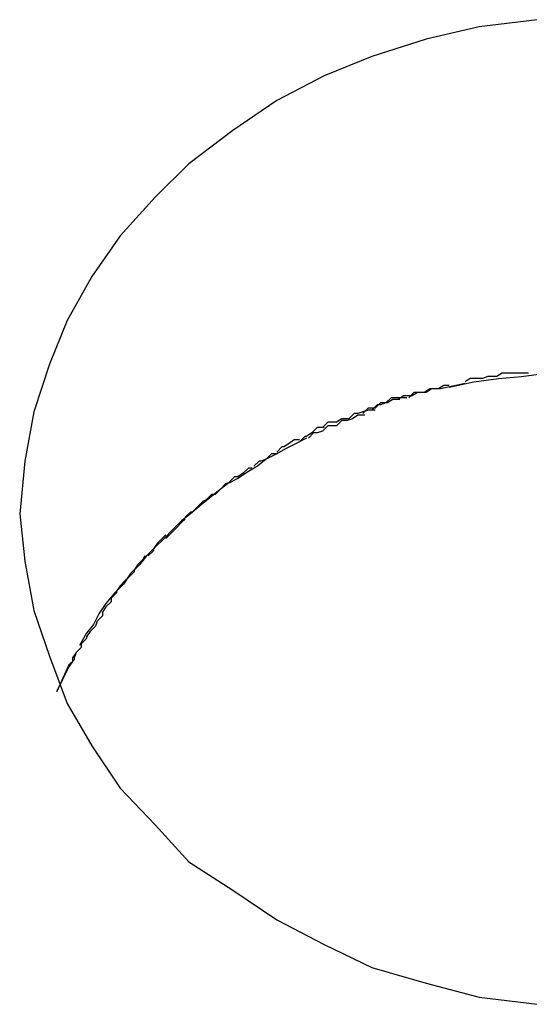
# Model space of a CAD drawing. Extents: x -11.1 to 11.1, y -15.3 to 15.3.
# Drawn here: x -5.8 to -5.8, y -3.9 to -3.8 of the extents above; entities that cross this region are included whole.
import ezdxf

# ---------------------------------------------------------------- set-up
doc = ezdxf.new("R2010")
doc.units = 0
doc.layers.get('0').update_dxf_attribs({"linetype": 'CONTINUOUS'})

msp = doc.modelspace()

# ---------------------------------------------------------------- linework, layer by layer
at = {"color": 0}
for points in [[(-5.7927, -3.8341), (-5.796, -3.8345), (-5.799, -3.8352), (-5.8021, -3.8362), (-5.8048, -3.8373), (-5.8075, -3.8387), (-5.81, -3.8404), (-5.8125, -3.8423), (-5.8144, -3.8442), (-5.8164, -3.8464), (-5.818, -3.8487), (-5.8194, -3.8512), (-5.8204, -3.8537), (-5.8213, -3.8564), (-5.8218, -3.8592), (-5.8221, -3.8622), (-5.8221, -3.8622), (-5.8218, -3.8649), (-5.8213, -3.8677), (-5.8204, -3.8703), (-5.8194, -3.873), (-5.818, -3.8754), (-5.8164, -3.8778), (-5.8144, -3.8799), (-5.8125, -3.882), (-5.81, -3.8836), (-5.8075, -3.8853), (-5.8048, -3.8867), (-5.8021, -3.888), (-5.799, -3.8889), (-5.796, -3.8897), (-5.7927, -3.8901)], [(-5.7927, -3.8341), (-5.796, -3.8345), (-5.799, -3.8352), (-5.8021, -3.8362), (-5.8048, -3.8373), (-5.8075, -3.8387), (-5.81, -3.8404), (-5.8125, -3.8423), (-5.8144, -3.8442), (-5.8164, -3.8464), (-5.818, -3.8487), (-5.8194, -3.8512), (-5.8204, -3.8537), (-5.8213, -3.8564), (-5.8218, -3.8592), (-5.8221, -3.8622), (-5.8221, -3.8622), (-5.8218, -3.8649), (-5.8213, -3.8677), (-5.8204, -3.8703), (-5.8194, -3.873), (-5.818, -3.8754), (-5.8164, -3.8778), (-5.8144, -3.8799), (-5.8125, -3.882), (-5.81, -3.8836), (-5.8075, -3.8853), (-5.8048, -3.8867), (-5.8021, -3.888), (-5.799, -3.8889), (-5.796, -3.8897), (-5.7927, -3.8901)], [(-5.7977, -3.855), (-5.7963, -3.8547), (-5.7949, -3.8545), (-5.7936, -3.8544), (-5.7922, -3.8542), (-5.7909, -3.8541), (-5.7896, -3.8541), (-5.7883, -3.8541), (-5.787, -3.8542), (-5.7856, -3.8544), (-5.7842, -3.8545), (-5.7829, -3.8547), (-5.7815, -3.855), (-5.78, -3.8553), (-5.7786, -3.8558)], [(-5.795, -3.8544), (-5.795, -3.8544), (-5.795, -3.8544), (-5.795, -3.8544), (-5.795, -3.8544), (-5.7952, -3.8544), (-5.7952, -3.8544), (-5.7955, -3.8544), (-5.7955, -3.8544), (-5.7958, -3.8545), (-5.7958, -3.8545), (-5.796, -3.8545), (-5.796, -3.8545), (-5.7963, -3.8545), (-5.7963, -3.8545), (-5.7965, -3.8545), (-5.7965, -3.8545), (-5.7968, -3.8547)], [(-5.795, -3.8544), (-5.795, -3.8544), (-5.795, -3.8544), (-5.795, -3.8544), (-5.795, -3.8544), (-5.7952, -3.8544), (-5.7952, -3.8544), (-5.7955, -3.8544), (-5.7955, -3.8544), (-5.7958, -3.8545), (-5.7958, -3.8545), (-5.796, -3.8545), (-5.796, -3.8545), (-5.7963, -3.8545), (-5.7963, -3.8545), (-5.7965, -3.8545), (-5.7965, -3.8545), (-5.7968, -3.8547)], [(-5.7932, -3.8542), (-5.7932, -3.8542), (-5.7932, -3.8542), (-5.7932, -3.8542), (-5.7932, -3.8542), (-5.7935, -3.8542), (-5.7935, -3.8542), (-5.7937, -3.8542), (-5.7937, -3.8542), (-5.794, -3.8542), (-5.794, -3.8542), (-5.7942, -3.8542), (-5.7942, -3.8542), (-5.7945, -3.8542), (-5.7945, -3.8542), (-5.7947, -3.8542), (-5.7947, -3.8542), (-5.795, -3.8544)], [(-5.7932, -3.8542), (-5.7932, -3.8542), (-5.7932, -3.8542), (-5.7932, -3.8542), (-5.7932, -3.8542), (-5.7935, -3.8542), (-5.7935, -3.8542), (-5.7937, -3.8542), (-5.7937, -3.8542), (-5.794, -3.8542), (-5.794, -3.8542), (-5.7942, -3.8542), (-5.7942, -3.8542), (-5.7945, -3.8542), (-5.7945, -3.8542), (-5.7947, -3.8542), (-5.7947, -3.8542), (-5.795, -3.8544)], [(-5.7977, -3.8549), (-5.7977, -3.8549), (-5.7977, -3.8549), (-5.7977, -3.8549), (-5.7977, -3.8549), (-5.7979, -3.8549), (-5.7979, -3.8549), (-5.798, -3.8549), (-5.798, -3.8549), (-5.7983, -3.8551), (-5.7983, -3.8551), (-5.7983, -3.8551), (-5.7983, -3.8551), (-5.7986, -3.8551), (-5.7986, -3.8551), (-5.7988, -3.8551), (-5.7988, -3.8551), (-5.7991, -3.8553)], [(-5.7977, -3.8549), (-5.7977, -3.8549), (-5.7977, -3.8549), (-5.7977, -3.8549), (-5.7977, -3.8549), (-5.7979, -3.8549), (-5.7979, -3.8549), (-5.798, -3.8549), (-5.798, -3.8549), (-5.7983, -3.8551), (-5.7983, -3.8551), (-5.7983, -3.8551), (-5.7983, -3.8551), (-5.7986, -3.8551), (-5.7986, -3.8551), (-5.7988, -3.8551), (-5.7988, -3.8551), (-5.7991, -3.8553)], [(-5.7968, -3.8548), (-5.7982, -3.8551)], [(-5.8001, -3.8556), (-5.8001, -3.8556), (-5.8001, -3.8556), (-5.8004, -3.8556), (-5.8004, -3.8556), (-5.8007, -3.8556), (-5.8007, -3.8556), (-5.801, -3.8556), (-5.801, -3.8556), (-5.8013, -3.8559), (-5.8013, -3.8559), (-5.8016, -3.8559), (-5.8016, -3.8559), (-5.8019, -3.8562), (-5.8019, -3.8562), (-5.8022, -3.8562), (-5.8023, -3.8562), (-5.8026, -3.8565)], [(-5.8001, -3.8556), (-5.8001, -3.8556), (-5.8001, -3.8556), (-5.8004, -3.8556), (-5.8004, -3.8556), (-5.8007, -3.8556), (-5.8007, -3.8556), (-5.801, -3.8556), (-5.801, -3.8556), (-5.8013, -3.8559), (-5.8013, -3.8559), (-5.8016, -3.8559), (-5.8016, -3.8559), (-5.8019, -3.8562), (-5.8019, -3.8562), (-5.8022, -3.8562), (-5.8023, -3.8562), (-5.8026, -3.8565)], [(-5.7992, -3.8553), (-5.7992, -3.8553), (-5.7992, -3.8553), (-5.7992, -3.8553), (-5.7992, -3.8553), (-5.7994, -3.8553), (-5.7994, -3.8553), (-5.7995, -3.8553), (-5.7995, -3.8553), (-5.7998, -3.8555), (-5.7998, -3.8555), (-5.7998, -3.8555), (-5.7998, -3.8555), (-5.8001, -3.8555), (-5.8001, -3.8555), (-5.8003, -3.8555), (-5.8003, -3.8555), (-5.8006, -3.8557)], [(-5.7992, -3.8553), (-5.7992, -3.8553), (-5.7992, -3.8553), (-5.7992, -3.8553), (-5.7992, -3.8553), (-5.7994, -3.8553), (-5.7994, -3.8553), (-5.7995, -3.8553), (-5.7995, -3.8553), (-5.7998, -3.8555), (-5.7998, -3.8555), (-5.7998, -3.8555), (-5.7998, -3.8555), (-5.8001, -3.8555), (-5.8001, -3.8555), (-5.8003, -3.8555), (-5.8003, -3.8555), (-5.8006, -3.8557)], [(-5.7982, -3.8551), (-5.7982, -3.8551), (-5.7982, -3.8551), (-5.7982, -3.8551), (-5.7982, -3.8551), (-5.7985, -3.8551), (-5.7985, -3.8551), (-5.7987, -3.8551), (-5.7987, -3.8551), (-5.799, -3.8553), (-5.799, -3.8553), (-5.7992, -3.8553), (-5.7992, -3.8553), (-5.7995, -3.8553), (-5.7995, -3.8553), (-5.7997, -3.8553), (-5.7997, -3.8553), (-5.8, -3.8556)], [(-5.7982, -3.8551), (-5.7982, -3.8551), (-5.7982, -3.8551), (-5.7982, -3.8551), (-5.7982, -3.8551), (-5.7985, -3.8551), (-5.7985, -3.8551), (-5.7987, -3.8551), (-5.7987, -3.8551), (-5.799, -3.8553), (-5.799, -3.8553), (-5.7992, -3.8553), (-5.7992, -3.8553), (-5.7995, -3.8553), (-5.7995, -3.8553), (-5.7997, -3.8553), (-5.7997, -3.8553), (-5.8, -3.8556)], [(-5.8005, -3.8557), (-5.8005, -3.8557), (-5.8005, -3.8557), (-5.8005, -3.8557), (-5.8005, -3.8557), (-5.8007, -3.8557), (-5.8007, -3.8557), (-5.8009, -3.8557), (-5.8009, -3.8557), (-5.8012, -3.8559), (-5.8012, -3.8559), (-5.8013, -3.8559), (-5.8013, -3.8559), (-5.8016, -3.856), (-5.8016, -3.856), (-5.8018, -3.856), (-5.8018, -3.856), (-5.8021, -3.8563)], [(-5.8005, -3.8557), (-5.8005, -3.8557), (-5.8005, -3.8557), (-5.8005, -3.8557), (-5.8005, -3.8557), (-5.8007, -3.8557), (-5.8007, -3.8557), (-5.8009, -3.8557), (-5.8009, -3.8557), (-5.8012, -3.8559), (-5.8012, -3.8559), (-5.8013, -3.8559), (-5.8013, -3.8559), (-5.8016, -3.856), (-5.8016, -3.856), (-5.8018, -3.856), (-5.8018, -3.856), (-5.8021, -3.8563)], [(-5.8025, -3.8566), (-5.8025, -3.8566), (-5.8025, -3.8566), (-5.8028, -3.8566), (-5.8029, -3.8566), (-5.8032, -3.8568), (-5.8032, -3.8568), (-5.8035, -3.8569), (-5.8038, -3.8569), (-5.8041, -3.8572), (-5.8041, -3.8572), (-5.8044, -3.8572), (-5.8046, -3.8572), (-5.8049, -3.8575), (-5.8049, -3.8575), (-5.8052, -3.8576), (-5.8054, -3.8576), (-5.8057, -3.8579)], [(-5.8025, -3.8566), (-5.8025, -3.8566), (-5.8025, -3.8566), (-5.8028, -3.8566), (-5.8029, -3.8566), (-5.8032, -3.8568), (-5.8032, -3.8568), (-5.8035, -3.8569), (-5.8038, -3.8569), (-5.8041, -3.8572), (-5.8041, -3.8572), (-5.8044, -3.8572), (-5.8046, -3.8572), (-5.8049, -3.8575), (-5.8049, -3.8575), (-5.8052, -3.8576), (-5.8054, -3.8576), (-5.8057, -3.8579)], [(-5.8019, -3.8563), (-5.8019, -3.8563), (-5.8019, -3.8563), (-5.8019, -3.8563), (-5.8019, -3.8563), (-5.8021, -3.8563), (-5.8021, -3.8563), (-5.8023, -3.8563), (-5.8023, -3.8563), (-5.8026, -3.8564), (-5.8026, -3.8564), (-5.8026, -3.8564), (-5.8026, -3.8564), (-5.8029, -3.8565), (-5.8029, -3.8565), (-5.8031, -3.8565), (-5.8031, -3.8565), (-5.8034, -3.8568)], [(-5.8019, -3.8563), (-5.8019, -3.8563), (-5.8019, -3.8563), (-5.8019, -3.8563), (-5.8019, -3.8563), (-5.8021, -3.8563), (-5.8021, -3.8563), (-5.8023, -3.8563), (-5.8023, -3.8563), (-5.8026, -3.8564), (-5.8026, -3.8564), (-5.8026, -3.8564), (-5.8026, -3.8564), (-5.8029, -3.8565), (-5.8029, -3.8565), (-5.8031, -3.8565), (-5.8031, -3.8565), (-5.8034, -3.8568)], [(-5.8034, -3.8568), (-5.8034, -3.8568), (-5.8034, -3.8568), (-5.8034, -3.8568), (-5.8034, -3.8568), (-5.8036, -3.8568), (-5.8036, -3.8568), (-5.8038, -3.8568), (-5.8038, -3.8568), (-5.8041, -3.857), (-5.8041, -3.857), (-5.8041, -3.857), (-5.8041, -3.857), (-5.8044, -3.857), (-5.8044, -3.857), (-5.8046, -3.857), (-5.8046, -3.857), (-5.8049, -3.8573)], [(-5.8034, -3.8568), (-5.8034, -3.8568), (-5.8034, -3.8568), (-5.8034, -3.8568), (-5.8034, -3.8568), (-5.8036, -3.8568), (-5.8036, -3.8568), (-5.8038, -3.8568), (-5.8038, -3.8568), (-5.8041, -3.857), (-5.8041, -3.857), (-5.8041, -3.857), (-5.8041, -3.857), (-5.8044, -3.857), (-5.8044, -3.857), (-5.8046, -3.857), (-5.8046, -3.857), (-5.8049, -3.8573)], [(-5.8048, -3.8573), (-5.8048, -3.8573), (-5.8048, -3.8573), (-5.8048, -3.8573), (-5.8048, -3.8573), (-5.805, -3.8573), (-5.805, -3.8573), (-5.8052, -3.8573), (-5.8052, -3.8573), (-5.8055, -3.8576), (-5.8055, -3.8576), (-5.8055, -3.8576), (-5.8055, -3.8576), (-5.8058, -3.8578), (-5.8058, -3.8578), (-5.8059, -3.8578), (-5.8059, -3.8578), (-5.8062, -3.8581)], [(-5.8048, -3.8573), (-5.8048, -3.8573), (-5.8048, -3.8573), (-5.8048, -3.8573), (-5.8048, -3.8573), (-5.805, -3.8573), (-5.805, -3.8573), (-5.8052, -3.8573), (-5.8052, -3.8573), (-5.8055, -3.8576), (-5.8055, -3.8576), (-5.8055, -3.8576), (-5.8055, -3.8576), (-5.8058, -3.8578), (-5.8058, -3.8578), (-5.8059, -3.8578), (-5.8059, -3.8578), (-5.8062, -3.8581)], [(-5.8058, -3.8579), (-5.8064, -3.8582), (-5.807, -3.8585), (-5.8075, -3.8588), (-5.8081, -3.8591), (-5.8086, -3.8595), (-5.8091, -3.8598), (-5.8097, -3.8602), (-5.8103, -3.8605), (-5.8108, -3.8609), (-5.8113, -3.8613), (-5.8118, -3.8617), (-5.8124, -3.8622), (-5.8129, -3.8626), (-5.8134, -3.8631), (-5.8139, -3.8636), (-5.8144, -3.8641), (-5.8149, -3.8646), (-5.8153, -3.8651), (-5.8158, -3.8656), (-5.8162, -3.8662), (-5.8167, -3.8667), (-5.8172, -3.8673), (-5.8176, -3.8679), (-5.8179, -3.8685), (-5.8183, -3.869), (-5.8187, -3.8697)], [(-5.8062, -3.858), (-5.8062, -3.858), (-5.8062, -3.858), (-5.8062, -3.858), (-5.8062, -3.858), (-5.8065, -3.858), (-5.8065, -3.858), (-5.8065, -3.858), (-5.8065, -3.858), (-5.8068, -3.8582), (-5.8068, -3.8582), (-5.8068, -3.8582), (-5.8068, -3.8582), (-5.8071, -3.8584), (-5.8071, -3.8584), (-5.8072, -3.8584), (-5.8072, -3.8584), (-5.8075, -3.8587)], [(-5.8062, -3.858), (-5.8062, -3.858), (-5.8062, -3.858), (-5.8062, -3.858), (-5.8062, -3.858), (-5.8065, -3.858), (-5.8065, -3.858), (-5.8065, -3.858), (-5.8065, -3.858), (-5.8068, -3.8582), (-5.8068, -3.8582), (-5.8068, -3.8582), (-5.8068, -3.8582), (-5.8071, -3.8584), (-5.8071, -3.8584), (-5.8072, -3.8584), (-5.8072, -3.8584), (-5.8075, -3.8587)], [(-5.8075, -3.8588), (-5.8075, -3.8588), (-5.8075, -3.8588), (-5.8075, -3.8588), (-5.8075, -3.8588), (-5.8078, -3.8588), (-5.8078, -3.8588), (-5.8078, -3.8588), (-5.8078, -3.8588), (-5.8081, -3.8591), (-5.8081, -3.8591), (-5.8081, -3.8591), (-5.8081, -3.8591), (-5.8084, -3.8592), (-5.8084, -3.8592), (-5.8085, -3.8592), (-5.8085, -3.8592), (-5.8088, -3.8595)], [(-5.8075, -3.8588), (-5.8075, -3.8588), (-5.8075, -3.8588), (-5.8075, -3.8588), (-5.8075, -3.8588), (-5.8078, -3.8588), (-5.8078, -3.8588), (-5.8078, -3.8588), (-5.8078, -3.8588), (-5.8081, -3.8591), (-5.8081, -3.8591), (-5.8081, -3.8591), (-5.8081, -3.8591), (-5.8084, -3.8592), (-5.8084, -3.8592), (-5.8085, -3.8592), (-5.8085, -3.8592), (-5.8088, -3.8595)], [(-5.8089, -3.8596), (-5.8089, -3.8596), (-5.8089, -3.8596), (-5.8089, -3.8596), (-5.8089, -3.8596), (-5.8091, -3.8596), (-5.8091, -3.8596), (-5.8091, -3.8596), (-5.8091, -3.8596), (-5.8094, -3.8599), (-5.8094, -3.8599), (-5.8094, -3.8599), (-5.8094, -3.8599), (-5.8097, -3.8601), (-5.8097, -3.8601), (-5.8099, -3.8601), (-5.8099, -3.8601), (-5.8102, -3.8604)], [(-5.8089, -3.8596), (-5.8089, -3.8596), (-5.8089, -3.8596), (-5.8089, -3.8596), (-5.8089, -3.8596), (-5.8091, -3.8596), (-5.8091, -3.8596), (-5.8091, -3.8596), (-5.8091, -3.8596), (-5.8094, -3.8599), (-5.8094, -3.8599), (-5.8094, -3.8599), (-5.8094, -3.8599), (-5.8097, -3.8601), (-5.8097, -3.8601), (-5.8099, -3.8601), (-5.8099, -3.8601), (-5.8102, -3.8604)], [(-5.8101, -3.8604), (-5.8101, -3.8604), (-5.8101, -3.8604), (-5.8101, -3.8604), (-5.8101, -3.8604), (-5.8104, -3.8605), (-5.8104, -3.8605), (-5.8104, -3.8605), (-5.8104, -3.8605), (-5.8107, -3.8608), (-5.8107, -3.8608), (-5.8107, -3.8608), (-5.8107, -3.8608), (-5.811, -3.8611), (-5.811, -3.8611), (-5.8112, -3.8611), (-5.8112, -3.8611), (-5.8115, -3.8614)], [(-5.8101, -3.8604), (-5.8101, -3.8604), (-5.8101, -3.8604), (-5.8101, -3.8604), (-5.8101, -3.8604), (-5.8104, -3.8605), (-5.8104, -3.8605), (-5.8104, -3.8605), (-5.8104, -3.8605), (-5.8107, -3.8608), (-5.8107, -3.8608), (-5.8107, -3.8608), (-5.8107, -3.8608), (-5.811, -3.8611), (-5.811, -3.8611), (-5.8112, -3.8611), (-5.8112, -3.8611), (-5.8115, -3.8614)], [(-5.8115, -3.8614), (-5.8115, -3.8614), (-5.8115, -3.8614), (-5.8115, -3.8614), (-5.8115, -3.8614), (-5.8117, -3.8615), (-5.8117, -3.8615), (-5.8117, -3.8615), (-5.8117, -3.8615), (-5.812, -3.8618), (-5.812, -3.8618), (-5.812, -3.8618), (-5.812, -3.8618), (-5.8123, -3.8621), (-5.8123, -3.8621), (-5.8124, -3.8621), (-5.8124, -3.8621), (-5.8127, -3.8624)], [(-5.8115, -3.8614), (-5.8115, -3.8614), (-5.8115, -3.8614), (-5.8115, -3.8614), (-5.8115, -3.8614), (-5.8117, -3.8615), (-5.8117, -3.8615), (-5.8117, -3.8615), (-5.8117, -3.8615), (-5.812, -3.8618), (-5.812, -3.8618), (-5.812, -3.8618), (-5.812, -3.8618), (-5.8123, -3.8621), (-5.8123, -3.8621), (-5.8124, -3.8621), (-5.8124, -3.8621), (-5.8127, -3.8624)], [(-5.8127, -3.8625), (-5.8127, -3.8625), (-5.8127, -3.8625), (-5.8127, -3.8625), (-5.8127, -3.8625), (-5.8129, -3.8627), (-5.8129, -3.8627), (-5.8129, -3.8627), (-5.8129, -3.8627), (-5.8132, -3.863), (-5.8132, -3.863), (-5.8132, -3.863), (-5.8132, -3.863), (-5.8135, -3.8633), (-5.8135, -3.8633), (-5.8135, -3.8633), (-5.8135, -3.8633), (-5.8138, -3.8636)], [(-5.8127, -3.8625), (-5.8127, -3.8625), (-5.8127, -3.8625), (-5.8127, -3.8625), (-5.8127, -3.8625), (-5.8129, -3.8627), (-5.8129, -3.8627), (-5.8129, -3.8627), (-5.8129, -3.8627), (-5.8132, -3.863), (-5.8132, -3.863), (-5.8132, -3.863), (-5.8132, -3.863), (-5.8135, -3.8633), (-5.8135, -3.8633), (-5.8135, -3.8633), (-5.8135, -3.8633), (-5.8138, -3.8636)], [(-5.8138, -3.8634), (-5.8138, -3.8634), (-5.8138, -3.8634), (-5.8138, -3.8634), (-5.8138, -3.8634), (-5.814, -3.8636), (-5.814, -3.8636), (-5.814, -3.8636), (-5.814, -3.8636), (-5.8143, -3.8639), (-5.8143, -3.8639), (-5.8143, -3.8639), (-5.8143, -3.8639), (-5.8145, -3.8642), (-5.8145, -3.8642), (-5.8145, -3.8643), (-5.8145, -3.8643), (-5.8148, -3.8646)], [(-5.8138, -3.8634), (-5.8138, -3.8634), (-5.8138, -3.8634), (-5.8138, -3.8634), (-5.8138, -3.8634), (-5.814, -3.8636), (-5.814, -3.8636), (-5.814, -3.8636), (-5.814, -3.8636), (-5.8143, -3.8639), (-5.8143, -3.8639), (-5.8143, -3.8639), (-5.8143, -3.8639), (-5.8145, -3.8642), (-5.8145, -3.8642), (-5.8145, -3.8643), (-5.8145, -3.8643), (-5.8148, -3.8646)], [(-5.815, -3.8646), (-5.815, -3.8646), (-5.815, -3.8646), (-5.815, -3.8646), (-5.815, -3.8646), (-5.8151, -3.8648), (-5.8151, -3.8648), (-5.8151, -3.8648), (-5.8151, -3.8648), (-5.8154, -3.8651), (-5.8154, -3.8651), (-5.8154, -3.8651), (-5.8154, -3.8651), (-5.8156, -3.8654), (-5.8156, -3.8654), (-5.8156, -3.8655), (-5.8156, -3.8655), (-5.8159, -3.8658)], [(-5.815, -3.8646), (-5.815, -3.8646), (-5.815, -3.8646), (-5.815, -3.8646), (-5.815, -3.8646), (-5.8151, -3.8648), (-5.8151, -3.8648), (-5.8151, -3.8648), (-5.8151, -3.8648), (-5.8154, -3.8651), (-5.8154, -3.8651), (-5.8154, -3.8651), (-5.8154, -3.8651), (-5.8156, -3.8654), (-5.8156, -3.8654), (-5.8156, -3.8655), (-5.8156, -3.8655), (-5.8159, -3.8658)], [(-5.8159, -3.8658), (-5.8159, -3.8658), (-5.8159, -3.8658), (-5.8159, -3.8658), (-5.8159, -3.8658), (-5.8161, -3.866), (-5.8161, -3.866), (-5.8161, -3.866), (-5.8161, -3.866), (-5.8164, -3.8663), (-5.8164, -3.8663), (-5.8164, -3.8663), (-5.8164, -3.8663), (-5.8166, -3.8666), (-5.8166, -3.8666), (-5.8166, -3.8667), (-5.8166, -3.8667), (-5.8169, -3.867)], [(-5.8159, -3.8658), (-5.8159, -3.8658), (-5.8159, -3.8658), (-5.8159, -3.8658), (-5.8159, -3.8658), (-5.8161, -3.866), (-5.8161, -3.866), (-5.8161, -3.866), (-5.8161, -3.866), (-5.8164, -3.8663), (-5.8164, -3.8663), (-5.8164, -3.8663), (-5.8164, -3.8663), (-5.8166, -3.8666), (-5.8166, -3.8666), (-5.8166, -3.8667), (-5.8166, -3.8667), (-5.8169, -3.867)], [(-5.8169, -3.867), (-5.8169, -3.867), (-5.8169, -3.867), (-5.8169, -3.867), (-5.8169, -3.867), (-5.8169, -3.8672), (-5.8169, -3.8672), (-5.8169, -3.8672), (-5.8169, -3.8672), (-5.8172, -3.8675), (-5.8172, -3.8675), (-5.8172, -3.8675), (-5.8172, -3.8675), (-5.8174, -3.8678), (-5.8174, -3.8678), (-5.8174, -3.868), (-5.8174, -3.868), (-5.8177, -3.8683)], [(-5.8169, -3.867), (-5.8169, -3.867), (-5.8169, -3.867), (-5.8169, -3.867), (-5.8169, -3.867), (-5.8169, -3.8672), (-5.8169, -3.8672), (-5.8169, -3.8672), (-5.8169, -3.8672), (-5.8172, -3.8675), (-5.8172, -3.8675), (-5.8172, -3.8675), (-5.8172, -3.8675), (-5.8174, -3.8678), (-5.8174, -3.8678), (-5.8174, -3.868), (-5.8174, -3.868), (-5.8177, -3.8683)], [(-5.8177, -3.8683), (-5.8177, -3.8683), (-5.8177, -3.8683), (-5.8177, -3.8683), (-5.8177, -3.8683), (-5.8178, -3.8686), (-5.8178, -3.8686), (-5.8178, -3.8686), (-5.8178, -3.8686), (-5.8181, -3.8689), (-5.8181, -3.8689), (-5.8181, -3.8689), (-5.8181, -3.8689), (-5.8183, -3.8692), (-5.8183, -3.8692), (-5.8183, -3.8693), (-5.8183, -3.8693), (-5.8186, -3.8696)], [(-5.8177, -3.8683), (-5.8177, -3.8683), (-5.8177, -3.8683), (-5.8177, -3.8683), (-5.8177, -3.8683), (-5.8178, -3.8686), (-5.8178, -3.8686), (-5.8178, -3.8686), (-5.8178, -3.8686), (-5.8181, -3.8689), (-5.8181, -3.8689), (-5.8181, -3.8689), (-5.8181, -3.8689), (-5.8183, -3.8692), (-5.8183, -3.8692), (-5.8183, -3.8693), (-5.8183, -3.8693), (-5.8186, -3.8696)], [(-5.8186, -3.8696), (-5.8186, -3.8696), (-5.8186, -3.8696), (-5.8186, -3.8696), (-5.8186, -3.8696), (-5.8186, -3.8698), (-5.8186, -3.8698), (-5.8186, -3.8698), (-5.8186, -3.8698), (-5.8189, -3.8701), (-5.8189, -3.8701), (-5.8189, -3.8701), (-5.8189, -3.8701), (-5.8191, -3.8704), (-5.8191, -3.8704), (-5.8191, -3.8706), (-5.8191, -3.8706), (-5.8193, -3.8709)], [(-5.8186, -3.8696), (-5.8186, -3.8696), (-5.8186, -3.8696), (-5.8186, -3.8696), (-5.8186, -3.8696), (-5.8186, -3.8698), (-5.8186, -3.8698), (-5.8186, -3.8698), (-5.8186, -3.8698), (-5.8189, -3.8701), (-5.8189, -3.8701), (-5.8189, -3.8701), (-5.8189, -3.8701), (-5.8191, -3.8704), (-5.8191, -3.8704), (-5.8191, -3.8706), (-5.8191, -3.8706), (-5.8193, -3.8709)], [(-5.8186, -3.8697), (-5.8186, -3.8697), (-5.8186, -3.8697), (-5.8186, -3.8697), (-5.8186, -3.8697), (-5.8186, -3.8698), (-5.8186, -3.8698), (-5.8186, -3.8698), (-5.8186, -3.8698), (-5.8189, -3.8701), (-5.8189, -3.8701), (-5.8189, -3.8701), (-5.8189, -3.8701), (-5.819, -3.8704), (-5.819, -3.8704), (-5.819, -3.8705), (-5.819, -3.8705), (-5.8193, -3.8708)], [(-5.8186, -3.8697), (-5.8186, -3.8697), (-5.8186, -3.8697), (-5.8186, -3.8697), (-5.8186, -3.8697), (-5.8186, -3.8698), (-5.8186, -3.8698), (-5.8186, -3.8698), (-5.8186, -3.8698), (-5.8189, -3.8701), (-5.8189, -3.8701), (-5.8189, -3.8701), (-5.8189, -3.8701), (-5.819, -3.8704), (-5.819, -3.8704), (-5.819, -3.8705), (-5.819, -3.8705), (-5.8193, -3.8708)], [(-5.8193, -3.8708), (-5.82, -3.8723)], [(-5.82, -3.8723), (-5.8193, -3.8709)]]:
    msp.add_lwpolyline(points, dxfattribs=at)

doc.saveas('drawing.dxf')
